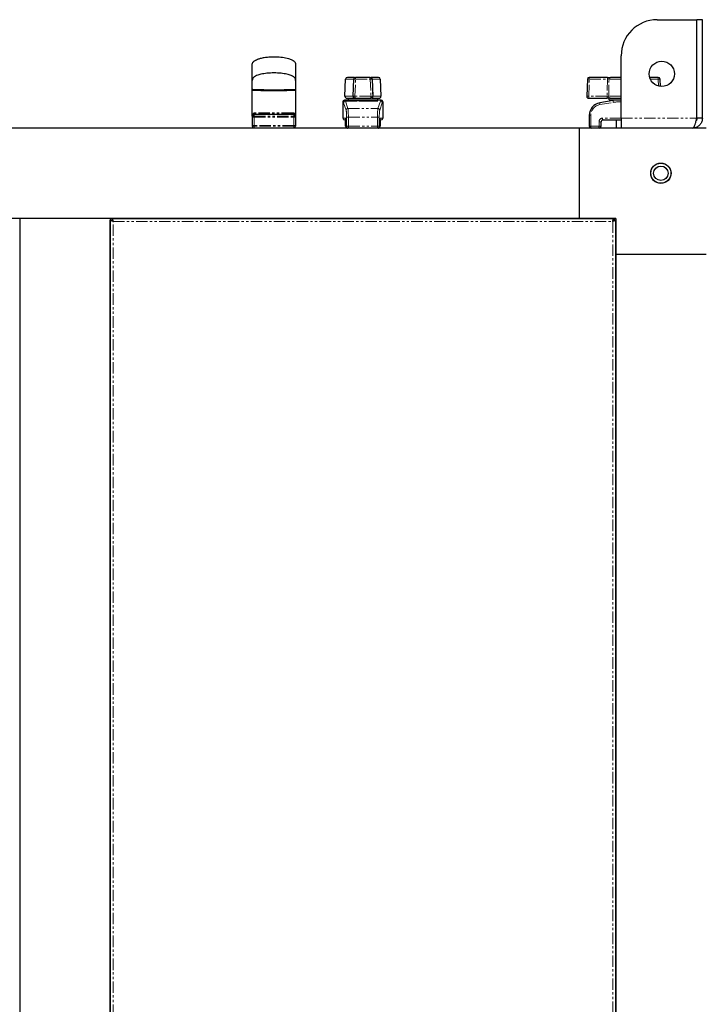
# Model space of a CAD drawing. Units: millimetres. Extents: x -2749 to 23066, y -22654 to 1746.
# Drawn here: x 8796 to 9175, y -21079 to -20534 of the extents above; entities that cross this region are included whole.
import ezdxf

# ---------------------------------------------------------------- set-up
doc = ezdxf.new("R2010")
doc.units = ezdxf.units.MM
doc.linetypes.add('PHANTOM', pattern=[12.7, 6.35, -1.27, 1.27, -1.27, 1.27, -1.27])

msp = doc.modelspace()

# ---------------------------------------------------------------- linework, layer by layer
at = {"color": 7, "linetype": 'Continuous', "lineweight": 25}
for p, q in [((9149.19, -20534.017), (9171.119, -20534.017)), ((9171.119, -20588.617), (9171.119, -20534.017)), ((9171.19, -20588.617), (9171.19, -20534.017)), ((9174.19, -20534.017), (9171.19, -20534.017)), ((9174.19, -20588.617), (9174.19, -20534.017)), ((9129.19, -20588.617), (9129.19, -20554.017)), ((8981.604, -20565.967), (8977.557, -20565.967)), ((8990.263, -20565.967), (8982.116, -20565.967)), ((8994.822, -20565.967), (8990.775, -20565.967)), ((9121.547, -20565.967), (9111.507, -20565.967)), ((9129.19, -20565.967), (9123.325, -20565.967)), ((9149.772, -20565.967), (9144.967, -20565.967)), ((8924.985, -20567.279), (8924.94, -20567.599)), ((8948.94, -20567.599), (8948.894, -20567.279)), ((8976.226, -20576.432), (8976.557, -20566.932)), ((8980.77, -20576.431), (8981.116, -20566.931)), ((8991.263, -20566.931), (8991.609, -20576.431)), ((8995.822, -20566.932), (8996.153, -20576.432)), ((9110.507, -20566.932), (9110.176, -20576.432)), ((9150.913, -20570.974), (9150.772, -20566.932)), ((8924.94, -20587.511), (8924.94, -20572.517)), ((8924.94, -20587.511), (8924.94, -20572.517)), ((8924.94, -20587.512), (8924.94, -20572.917)), ((8948.94, -20572.517), (8948.94, -20587.517)), ((8948.94, -20572.517), (8948.94, -20587.517)), ((8948.94, -20572.917), (8948.94, -20587.515)), ((8977.225, -20577.467), (8981.295, -20577.467)), ((8978.19, -20578.467), (8978.19, -20577.467)), ((8981.77, -20577.467), (8990.609, -20577.467)), ((8991.084, -20577.467), (8995.154, -20577.467)), ((8994.19, -20577.467), (8994.19, -20578.467)), ((9111.175, -20577.467), (9121.371, -20577.467)), ((9122.64, -20578.467), (9122.64, -20577.467)), ((9123.129, -20577.467), (9129.19, -20577.467)), ((8975.198, -20588.517), (8975.198, -20579.476)), ((8976.264, -20578.467), (8978.19, -20578.467)), ((8978.19, -20578.467), (8986.19, -20578.467)), ((8982.09, -20578.527), (8982.09, -20578.467)), ((8982.19, -20578.527), (8982.19, -20578.467)), ((8986.19, -20578.467), (8994.19, -20578.467)), ((8990.19, -20578.467), (8990.19, -20578.584)), ((8990.278, -20578.514), (8990.29, -20578.499)), ((8990.29, -20578.467), (8990.29, -20578.527)), ((8994.19, -20578.467), (8996.116, -20578.467)), ((8997.182, -20579.476), (8997.182, -20588.517)), ((9124.797, -20578.807), (9117.389, -20580.042)), ((9122.64, -20578.467), (9129.19, -20578.467)), ((9126.64, -20578.57), (9126.64, -20578.467)), ((8924.94, -20587.517), (8924.94, -20592.517)), ((8924.94, -20587.917), (8924.94, -20592.917)), ((8947.94, -20586.517), (8925.94, -20586.517)), ((8948.94, -20587.517), (8948.94, -20592.517)), ((8948.94, -20587.917), (8948.94, -20592.917)), ((9111.54, -20586.947), (9111.54, -20593.017)), ((8976.2, -20589.517), (8976.198, -20589.517)), ((8976.2, -20589.517), (8976.772, -20589.517)), ((8976.584, -20593.017), (8976.584, -20590.517)), ((8976.793, -20593.017), (8976.793, -20590.517)), ((8995.587, -20590.517), (8995.587, -20593.017)), ((8995.609, -20589.517), (8996.179, -20589.517)), ((8995.795, -20590.517), (8995.795, -20593.017)), ((8996.179, -20589.517), (8996.181, -20589.517)), ((9118.04, -20593.017), (9118.04, -20590.517)), ((9119.04, -20589.517), (9129.19, -20589.517)), ((9126.64, -20593.917), (9126.64, -20589.517)), ((9129.19, -20588.617), (9129.19, -20594.017)), ((9174.19, -20588.617), (9171.19, -20588.617)), ((9106.19, -20594.017), (8389.19, -20594.017)), ((8925.94, -20593.917), (8947.94, -20593.917)), ((8931.84, -20594.017), (8931.84, -20593.917)), ((8942.04, -20593.917), (8942.04, -20594.017)), ((9106.19, -20644.017), (9106.19, -20594.017)), ((9176.19, -20594.017), (9106.19, -20594.017)), ((9126.64, -20593.917), (9129.19, -20593.917)), ((9126.74, -20594.017), (9126.74, -20593.917)), ((9106.19, -20644.017), (8389.19, -20644.017)), ((8796.113, -20645.005), (8796.113, -21518.029)), ((8846.19, -20644.017), (8796.19, -20644.017)), ((8796.19, -20644.017), (8796.19, -21519.017)), ((8846.19, -20644.017), (8846.19, -21519.017)), ((8846.266, -21518.029), (8846.266, -20645.005)), ((8846.272, -20644.967), (8847.069, -20644.967)), ((8847.139, -20644.099), (8847.139, -20644.896)), ((8847.178, -20644.093), (9125.202, -20644.093)), ((9062.79, -20644.093), (9062.79, -20644.017)), ((9069.59, -20644.017), (9069.59, -20644.093)), ((9092.79, -20644.093), (9092.79, -20644.017)), ((9099.59, -20644.017), (9099.59, -20644.093)), ((9106.19, -20644.093), (9106.19, -20644.017)), ((9126.19, -20644.017), (9106.19, -20644.017)), ((9125.24, -20644.099), (9125.24, -20644.896)), ((9126.107, -20644.967), (9125.31, -20644.967)), ((9126.113, -20645.005), (9126.113, -21518.029)), ((9126.19, -20644.017), (9126.19, -20664.017)), ((8796.113, -20664.017), (8796.19, -20664.017)), ((8846.19, -20664.017), (8846.266, -20664.017)), ((9126.113, -20664.017), (9126.19, -20664.017)), ((9176.19, -20664.017), (9126.19, -20664.017)), ((9126.19, -20664.017), (9126.19, -22424.017)), ((9126.113, -20670.617), (9126.19, -20670.617)), ((9126.19, -20677.417), (9126.113, -20677.417)), ((9126.113, -20700.617), (9126.19, -20700.617)), ((9126.19, -20707.417), (9126.113, -20707.417))]:
    msp.add_line(p, q, dxfattribs=at)
at = {"color": 7, "linetype": 'PHANTOM', "lineweight": 18}
for p, q in [((8982.116, -20566.932), (8982.116, -20565.967)), ((8990.263, -20566.932), (8990.263, -20565.967)), ((8976.557, -20566.932), (8981.074, -20566.932)), ((8981.77, -20576.432), (8982.116, -20566.932)), ((8982.116, -20566.932), (8990.263, -20566.932)), ((8990.263, -20566.932), (8990.609, -20576.432)), ((8991.306, -20566.932), (8995.822, -20566.932)), ((9111.217, -20576.432), (9111.549, -20566.932)), ((9111.549, -20566.932), (9121.589, -20566.932)), ((9121.589, -20566.932), (9121.413, -20576.432)), ((9122.478, -20566.932), (9129.19, -20566.932)), ((9145.326, -20566.932), (9149.73, -20566.932)), ((9149.73, -20566.932), (9149.864, -20570.775)), ((8980.749, -20576.432), (8976.226, -20576.432)), ((8990.609, -20576.432), (8981.77, -20576.432)), ((8981.77, -20577.467), (8981.77, -20576.432)), ((8990.609, -20577.467), (8990.609, -20576.432)), ((8996.153, -20576.432), (8991.63, -20576.432)), ((9121.413, -20576.432), (9111.217, -20576.432)), ((9129.19, -20576.432), (9122.292, -20576.432)), ((8975.203, -20588.517), (8975.203, -20579.478)), ((8975.522, -20580.019), (8976.893, -20584.135)), ((8976.2, -20578.478), (8976.204, -20578.473)), ((8977.891, -20583.158), (8976.52, -20579.042)), ((8976.52, -20579.042), (8984.222, -20579.042)), ((8988.157, -20579.042), (8995.859, -20579.042)), ((8995.859, -20579.042), (8994.488, -20583.158)), ((8995.486, -20584.135), (8996.857, -20580.019)), ((8996.175, -20578.473), (8996.179, -20578.478)), ((8997.176, -20579.478), (8997.176, -20588.517)), ((9117.443, -20581.028), (9124.851, -20579.794)), ((8924.94, -20587.517), (8925.94, -20587.517)), ((8924.94, -20587.917), (8925.94, -20587.917)), ((8925.94, -20586.517), (8925.94, -20587.517)), ((8925.94, -20587.517), (8947.94, -20587.517)), ((8925.94, -20587.517), (8925.94, -20592.517)), ((8925.94, -20587.917), (8947.94, -20587.917)), ((8925.94, -20587.917), (8925.94, -20592.917)), ((8947.94, -20586.517), (8947.94, -20587.517)), ((8947.94, -20587.517), (8948.94, -20587.517)), ((8947.94, -20587.517), (8947.94, -20592.517)), ((8947.94, -20587.917), (8948.94, -20587.917)), ((8947.94, -20587.917), (8947.94, -20592.917)), ((8978.12, -20588.044), (8977.122, -20588.044)), ((8977.122, -20588.044), (8977.122, -20593.017)), ((8977.891, -20583.158), (8994.488, -20583.158)), ((8978.12, -20588.044), (8994.26, -20588.044)), ((8978.12, -20593.017), (8978.12, -20588.044)), ((8995.257, -20588.044), (8994.26, -20588.044)), ((8994.26, -20588.044), (8994.26, -20593.017)), ((8995.257, -20593.017), (8995.257, -20588.044)), ((9111.54, -20586.947), (9112.429, -20586.947)), ((9112.429, -20593.017), (9112.429, -20586.947)), ((8925.94, -20592.517), (8924.94, -20592.517)), ((8925.94, -20592.917), (8924.94, -20592.917)), ((8947.94, -20592.517), (8925.94, -20592.517)), ((8947.94, -20592.917), (8925.94, -20592.917)), ((8925.94, -20593.917), (8925.94, -20592.917)), ((8948.94, -20592.517), (8947.94, -20592.517)), ((8947.94, -20593.917), (8947.94, -20592.917)), ((8948.94, -20592.917), (8947.94, -20592.917)), ((8975.203, -20588.517), (8975.198, -20588.517)), ((8976.65, -20588.517), (8975.203, -20588.517)), ((8976.584, -20590.517), (8976.793, -20590.517)), ((8976.584, -20593.017), (8976.793, -20593.017)), ((8976.795, -20590.517), (8976.793, -20590.517)), ((8976.795, -20593.017), (8976.793, -20593.017)), ((8976.795, -20593.017), (8976.795, -20590.517)), ((8977.122, -20593.017), (8976.795, -20593.017)), ((8978.12, -20593.017), (8977.122, -20593.017)), ((8978.12, -20593.017), (8994.26, -20593.017)), ((8978.12, -20594.017), (8978.12, -20593.017)), ((8994.26, -20593.017), (8994.26, -20594.017)), ((8995.257, -20593.017), (8994.26, -20593.017)), ((8995.584, -20593.017), (8995.257, -20593.017)), ((8995.584, -20590.517), (8995.584, -20593.017)), ((8995.584, -20590.517), (8995.587, -20590.517)), ((8995.584, -20593.017), (8995.587, -20593.017)), ((8995.795, -20590.517), (8995.587, -20590.517)), ((8995.587, -20593.017), (8995.795, -20593.017)), ((8997.176, -20588.517), (8995.729, -20588.517)), ((8997.182, -20588.517), (8997.176, -20588.517)), ((9112.429, -20593.017), (9111.54, -20593.017)), ((9116.929, -20593.017), (9112.429, -20593.017)), ((9116.929, -20590.517), (9116.929, -20593.017)), ((9116.929, -20590.517), (9118.04, -20590.517)), ((9116.929, -20593.017), (9118.04, -20593.017)), ((9129.19, -20588.517), (9118.929, -20588.517)), ((9129.19, -20588.617), (9171.119, -20588.617)), ((8977.584, -20594.017), (8977.584, -20593.995)), ((8994.795, -20593.995), (8994.795, -20594.017)), ((8847.866, -20645.693), (9124.513, -20645.693)), ((8847.866, -21517.341), (8847.866, -20645.693)), ((9124.513, -20645.693), (9124.513, -21517.341))]:
    msp.add_line(p, q, dxfattribs=at)
at = {"color": 7, "linetype": 'PHANTOM', "lineweight": 18, "flags": 128}
for points in [[(8981.074, -20566.932), (8981.087, -20566.742), (8981.119, -20566.56), (8981.169, -20566.393), (8981.236, -20566.248), (8981.315, -20566.128), (8981.406, -20566.04), (8981.503, -20565.985), (8981.604, -20565.967)], [(8990.775, -20565.967), (8990.876, -20565.985), (8990.974, -20566.04), (8991.064, -20566.128), (8991.144, -20566.248), (8991.21, -20566.393), (8991.26, -20566.56), (8991.292, -20566.742), (8991.306, -20566.932)], [(8981.295, -20577.467), (8981.186, -20577.447), (8981.081, -20577.388), (8980.985, -20577.291), (8980.902, -20577.162), (8980.834, -20577.004), (8980.785, -20576.825), (8980.756, -20576.632), (8980.749, -20576.432)], [(8991.084, -20577.467), (8991.193, -20577.447), (8991.298, -20577.388), (8991.394, -20577.291), (8991.477, -20577.162), (8991.545, -20577.004), (8991.594, -20576.825), (8991.623, -20576.632), (8991.63, -20576.432)], [(8926.453, -20585.517), (8926.444, -20585.712), (8926.414, -20585.899), (8926.367, -20586.072), (8926.303, -20586.224), (8926.225, -20586.348), (8926.136, -20586.441), (8926.04, -20586.498), (8925.94, -20586.517)], [(8926.453, -20585.517), (8926.444, -20585.712), (8926.414, -20585.899), (8926.367, -20586.072), (8926.303, -20586.224), (8926.225, -20586.348), (8926.136, -20586.441), (8926.04, -20586.498), (8925.94, -20586.517)], [(8947.426, -20585.517), (8947.436, -20585.712), (8947.465, -20585.899), (8947.512, -20586.072), (8947.576, -20586.224), (8947.654, -20586.348), (8947.743, -20586.441), (8947.839, -20586.498), (8947.94, -20586.517)], [(8947.426, -20585.517), (8947.436, -20585.712), (8947.465, -20585.899), (8947.512, -20586.072), (8947.576, -20586.224), (8947.654, -20586.348), (8947.743, -20586.441), (8947.839, -20586.498), (8947.94, -20586.517)], [(8976.65, -20588.517), (8976.669, -20588.712), (8976.719, -20588.883)]]:
    msp.add_lwpolyline(points, dxfattribs=at)
at = {"color": 7, "linetype": 'Continuous', "lineweight": 25, "flags": 128}
for points in [[(8976.204, -20578.473), (8976.01, -20578.492), (8975.998, -20578.494)], [(8996.175, -20578.473), (8996.37, -20578.492), (8996.388, -20578.496)]]:
    msp.add_lwpolyline(points, dxfattribs=at)
at = {"color": 7, "linetype": 'Continuous', "lineweight": 25}
for centre, radius in [((9151.69, -20564.017), 7), ((9151.19, -20619.017), 5.65), ((9151.19, -20619.017), 5.55), ((9151.19, -20619.017), 4)]:
    msp.add_circle(centre, radius, dxfattribs=at)
for centre, radius, start, end in [((9149.19, -20554.017), 20, 90, 180), ((8977.557, -20566.967), 1, 90, 178), ((8982.116, -20566.967), 1, 90, 177.91383), ((8990.263, -20566.967), 1, 2.08617, 90), ((8994.822, -20566.967), 1, 2, 90), ((9111.507, -20566.967), 1, 90, 178), ((9149.772, -20566.967), 1, 2, 90), ((8977.225, -20576.467), 1, 178, 270), ((8981.77, -20576.467), 1, 177.91383, 270), ((8990.609, -20576.467), 1, 270, 0), ((8990.609, -20576.467), 1, 0, 2.08617), ((8995.154, -20576.467), 1, 270, 2), ((9111.175, -20576.467), 1, 178, 270), ((9118.54, -20586.947), 7, 99.46232, 180), ((9128.907, -20603.467), 25, 89.35336, 99.46232), ((8925.94, -20587.517), 1, 90, 180), ((8947.94, -20587.517), 1, 0, 90), ((8925.94, -20592.917), 1, 180, 270), ((8947.94, -20592.917), 1, 270, 0), ((8976.198, -20588.517), 1, 180, 270), ((8977.584, -20593.017), 1, 180, 270), ((8977.793, -20593.017), 1, 180, 270), ((8994.587, -20593.017), 1, 270, 0), ((8994.795, -20593.017), 1, 270, 0), ((8996.182, -20588.517), 1, 270, 0), ((9112.54, -20593.017), 1, 180, 270), ((9117.04, -20593.017), 1, 270, 0), ((9119.04, -20590.517), 1, 90, 180)]:
    msp.add_arc(centre, radius, start, end, dxfattribs=at)
at = {"color": 7, "linetype": 'PHANTOM', "lineweight": 18}
for centre, radius, start, end in [((9105.858, -20566.697), 5.696, 357.63573, 7.36456), ((9115.908, -20566.697), 5.686, 357.63101, 7.37635), ((9123.405, -20566.891), 0.927, 94.91144, 182.56458), ((9155.401, -20566.696), 5.676, 172.61798, 182.38172), ((8981.606, -20573.902), 6.989, 85.81453, 94.0146), ((8990.773, -20573.902), 6.989, 85.9854, 94.18547), ((9111.028, -20574.202), 7.289, 85.90288, 94.09712), ((9150.251, -20574.202), 7.289, 85.90288, 94.09712), ((8981.259, -20583.396), 6.983, 85.80782, 94.01447), ((8991.12, -20583.396), 6.983, 85.98553, 94.19218), ((9110.697, -20583.677), 7.264, 85.88871, 94.11129), ((9104.986, -20576.697), 6.236, 352.90493, 2.43135), ((9115.182, -20576.697), 6.236, 352.90493, 2.43135), ((9123.223, -20576.536), 0.936, 173.65991, 264.29036), ((8976.204, -20579.479), 1.001, 90.20313, 179.92), ((8976.527, -20580.047), 1.005, 90.43964, 178.37726), ((8995.852, -20580.047), 1.005, 1.62274, 89.56036), ((8996.175, -20579.479), 1.001, 0.08, 89.79687), ((9118.429, -20586.947), 6, 99.46232, 180), ((9119.69, -20580.411), 2.331, 170.88945, 195.35707), ((9127.099, -20579.176), 2.331, 170.88945, 195.35707), ((9128.797, -20603.467), 24, 88.71683, 99.46232), ((8924.795, -20585.941), 1.659, 339.29594, 0.84126), ((8949.082, -20585.941), 1.656, 179.14971, 200.72394), ((8977.899, -20584.164), 1.005, 90.43964, 178.37726), ((8994.481, -20584.164), 1.005, 1.62274, 89.56036), ((8976.202, -20588.518), 0.999, 179.92202, 269.92752), ((8977.794, -20593.018), 0.999, 179.92202, 269.92752), ((8978.121, -20593.018), 0.999, 179.92202, 269.92752), ((8994.258, -20593.018), 0.999, 270.07592, 0.07454), ((8994.585, -20593.018), 0.999, 270.07248, 0.07798), ((8994.726, -20588.517), 1.003, 333.97983, 359.98784), ((8996.178, -20588.518), 0.999, 270.07248, 0.07798), ((9114.772, -20593.264), 2.356, 173.98192, 198.63699), ((9119.272, -20593.264), 2.356, 173.98192, 198.63699), ((9118.929, -20590.517), 2, 90, 180), ((9121.272, -20588.764), 2.356, 173.98192, 198.63699)]:
    msp.add_arc(centre, radius, start, end, dxfattribs=at)
at = {"color": 7, "linetype": 'PHANTOM', "lineweight": 18, "extrusion": (0, 0, -1)}
for centre, major_axis, ratio, start_param, end_param in [((8975.151, -20603.467), (0, 24), 0.0726677, 0.030025, 0.2148154), ((8976.148, -20603.467), (0, 25), 0.069761, 0.030025, 0.2148154), ((8996.231, -20603.467), (0, 25), 0.069761, 6.0683699, 6.2531603), ((8997.229, -20603.467), (0, 24), 0.0726677, 6.0683699, 6.2531603), ((8976.832, -20588.044), (0, 4), 0.0726677, 0.2148154, 1.5707963), ((8977.829, -20588.044), (0, 5), 0.0581342, 0.2148154, 1.5707963), ((8994.55, -20588.044), (0, 5), 0.0581342, 4.712389, 6.0683699), ((8995.548, -20588.044), (0, 4), 0.0726677, 4.712389, 6.0683699), ((8976.368, -20590.517), (0, 2), 0.1112504, 1.395232, 1.5707963), ((8976.65, -20590.517), (0, 2), 0.0726677, 0, 1.5707963), ((8995.729, -20590.517), (0, 2), 0.0726677, 4.712389, 6.2831853)]:
    msp.add_ellipse(centre, major_axis=major_axis, ratio=ratio, start_param=start_param, end_param=end_param, dxfattribs=at)
at = {"color": 7, "linetype": 'Continuous', "lineweight": 25, "extrusion": (0, 0, -1)}
for centre, major_axis, ratio, start_param, end_param in [((8976.264, -20603.467), (0, 25), 0.1068004, 6.2607898, 6.2831853), ((8986.19, -20578.257), (4.1, 0), 0.2181818, 1.0702596, 2.0713331), ((8996.116, -20603.467), (0, 25), 0.1068004, 0, 0.0223955)]:
    msp.add_ellipse(centre, major_axis=major_axis, ratio=ratio, start_param=start_param, end_param=end_param, dxfattribs=at)
at = {"color": 7, "linetype": 'Continuous', "lineweight": 25}
for points, knots in [([(8924.94, -20558.517), (8924.956, -20558.362), (8924.993, -20558.015), (8925.308, -20557.488), (8925.866, -20556.937), (8926.746, -20556.374), (8927.989, -20555.822), (8929.629, -20555.316), (8931.677, -20554.893), (8934.444, -20554.558), (8937.846, -20554.464), (8941.552, -20554.752), (8944.609, -20555.369), (8946.755, -20556.16), (8947.905, -20556.841), (8948.492, -20557.41), (8948.756, -20557.791), (8948.912, -20558.159), (8948.931, -20558.402), (8948.94, -20558.517)], [0, 0, 0, 0, 0.017396, 0.0388288, 0.0671061, 0.1051343, 0.1554264, 0.2195613, 0.2975263, 0.3901621, 0.5324752, 0.6790921, 0.8071761, 0.8814, 0.9353415, 0.9557515, 0.972726, 0.987166, 1, 1, 1, 1]), ([(8924.94, -20558.517), (8924.956, -20558.362), (8924.993, -20558.015), (8925.308, -20557.488), (8925.866, -20556.937), (8926.746, -20556.374), (8927.989, -20555.822), (8929.629, -20555.316), (8931.677, -20554.893), (8934.444, -20554.558), (8937.846, -20554.464), (8941.552, -20554.752), (8944.609, -20555.369), (8946.755, -20556.16), (8947.905, -20556.841), (8948.492, -20557.41), (8948.756, -20557.791), (8948.912, -20558.159), (8948.931, -20558.402), (8948.94, -20558.517)], [0, 0, 0, 0, 0.017396, 0.0388288, 0.0671061, 0.1051343, 0.1554264, 0.2195613, 0.2975263, 0.3901621, 0.5324752, 0.6790921, 0.8071761, 0.8814, 0.9353415, 0.9557515, 0.972726, 0.987166, 1, 1, 1, 1]), ([(8924.94, -20567.199), (8924.94, -20565.869), (8924.94, -20563.208), (8924.94, -20560.555), (8924.94, -20558.832), (8924.94, -20558.622), (8924.94, -20558.518)], [0, 0, 0, 0, 0.2499678, 0.5001251, 0.7502191, 1, 1, 1, 1]), ([(8924.94, -20567.199), (8924.94, -20565.869), (8924.94, -20563.208), (8924.94, -20560.555), (8924.94, -20558.832), (8924.94, -20558.622), (8924.94, -20558.518)], [0, 0, 0, 0, 0.2499678, 0.5001251, 0.7502191, 1, 1, 1, 1]), ([(8924.94, -20567.599), (8924.94, -20566.269), (8924.94, -20563.608), (8924.94, -20560.955), (8924.94, -20559.232), (8924.94, -20559.022), (8924.94, -20558.918)], [0, 0, 0, 0, 0.2499678, 0.5001251, 0.7502191, 1, 1, 1, 1]), ([(8948.94, -20558.518), (8948.94, -20558.622), (8948.94, -20558.832), (8948.94, -20560.555), (8948.94, -20563.208), (8948.94, -20565.869), (8948.94, -20567.199)], [0, 0, 0, 0, 0.2497809, 0.4998749, 0.7500322, 1, 1, 1, 1]), ([(8948.94, -20558.518), (8948.94, -20558.622), (8948.94, -20558.832), (8948.94, -20560.555), (8948.94, -20563.208), (8948.94, -20565.869), (8948.94, -20567.199)], [0, 0, 0, 0, 0.2497809, 0.4998749, 0.7500322, 1, 1, 1, 1]), ([(8948.94, -20558.918), (8948.94, -20559.022), (8948.94, -20559.232), (8948.94, -20560.955), (8948.94, -20563.608), (8948.94, -20566.269), (8948.94, -20567.599)], [0, 0, 0, 0, 0.2497809, 0.4998749, 0.7500322, 1, 1, 1, 1]), ([(8948.94, -20567.199), (8948.93, -20567.091), (8948.911, -20566.859), (8948.743, -20566.502), (8948.376, -20566.036), (8947.64, -20565.484), (8946.201, -20564.791), (8943.885, -20564.123), (8940.66, -20563.624), (8936.94, -20563.442), (8933.219, -20563.623), (8929.995, -20564.123), (8927.678, -20564.791), (8926.239, -20565.484), (8925.504, -20566.036), (8925.136, -20566.502), (8924.969, -20566.859), (8924.949, -20567.091), (8924.94, -20567.199)], [0, 0, 0, 0, 0.0131144, 0.0282326, 0.0465516, 0.0828358, 0.1334555, 0.2282034, 0.3540147, 0.4999989, 0.6459854, 0.7717945, 0.8665445, 0.9171642, 0.9534484, 0.9717674, 0.9868856, 1, 1, 1, 1]), ([(8948.94, -20567.199), (8948.93, -20567.091), (8948.911, -20566.859), (8948.743, -20566.502), (8948.376, -20566.036), (8947.64, -20565.484), (8946.201, -20564.791), (8943.885, -20564.123), (8940.66, -20563.624), (8936.94, -20563.442), (8933.219, -20563.623), (8929.995, -20564.123), (8927.678, -20564.791), (8926.239, -20565.484), (8925.504, -20566.036), (8925.136, -20566.502), (8924.969, -20566.859), (8924.949, -20567.091), (8924.94, -20567.199)], [0, 0, 0, 0, 0.0131144, 0.0282326, 0.0465516, 0.0828358, 0.1334555, 0.2282034, 0.3540147, 0.4999989, 0.6459854, 0.7717945, 0.8665445, 0.9171642, 0.9534484, 0.9717674, 0.9868856, 1, 1, 1, 1]), ([(8981.604, -20565.967), (8981.628, -20565.967), (8981.809, -20565.967), (8981.952, -20565.967), (8982.078, -20565.967)], [0, 0, 0, 0, 0.1270058, 1, 1, 1, 1]), ([(8989.839, -20565.967), (8989.839, -20565.967), (8989.831, -20565.967), (8989.915, -20565.967), (8990.238, -20565.967), (8990.596, -20565.967), (8990.775, -20565.967)], [0, 0, 0, 0, 0.039124, 0.3593778, 0.6796939, 1, 1, 1, 1]), ([(9121.547, -20565.967), (9121.575, -20565.967), (9121.826, -20565.967), (9122.302, -20565.967), (9122.911, -20565.967), (9123.187, -20565.967), (9123.325, -20565.967)], [0, 0, 0, 0, 0.039124, 0.3593643, 0.6796934, 1, 1, 1, 1]), ([(8924.94, -20572.517), (8924.94, -20571.905), (8924.94, -20570.763), (8924.94, -20569.21), (8924.94, -20567.944), (8924.94, -20567.451), (8924.94, -20567.199)], [0, 0, 0, 0, 0.2739753, 0.5119276, 0.7514452, 1, 1, 1, 1]), ([(8924.94, -20572.517), (8924.94, -20571.905), (8924.94, -20570.763), (8924.94, -20569.21), (8924.94, -20567.944), (8924.94, -20567.451), (8924.94, -20567.199)], [0, 0, 0, 0, 0.2739753, 0.5119276, 0.7514452, 1, 1, 1, 1]), ([(8924.94, -20572.917), (8924.94, -20572.305), (8924.94, -20571.163), (8924.94, -20569.61), (8924.94, -20568.344), (8924.94, -20567.851), (8924.94, -20567.599)], [0, 0, 0, 0, 0.2739753, 0.5119276, 0.7514452, 1, 1, 1, 1]), ([(8948.94, -20567.199), (8948.94, -20567.451), (8948.94, -20567.944), (8948.94, -20569.21), (8948.94, -20570.763), (8948.94, -20571.905), (8948.94, -20572.517)], [0, 0, 0, 0, 0.2485548, 0.4880724, 0.7260247, 1, 1, 1, 1]), ([(8948.94, -20567.199), (8948.94, -20567.451), (8948.94, -20567.944), (8948.94, -20569.21), (8948.94, -20570.763), (8948.94, -20571.905), (8948.94, -20572.517)], [0, 0, 0, 0, 0.2485548, 0.4880724, 0.7260247, 1, 1, 1, 1]), ([(8948.94, -20567.599), (8948.94, -20567.851), (8948.94, -20568.344), (8948.94, -20569.61), (8948.94, -20571.163), (8948.94, -20572.305), (8948.94, -20572.917)], [0, 0, 0, 0, 0.2485548, 0.4880724, 0.7260247, 1, 1, 1, 1]), ([(8924.94, -20572.517), (8924.949, -20572.525), (8924.969, -20572.541), (8925.136, -20572.567), (8925.503, -20572.601), (8926.239, -20572.641), (8927.678, -20572.691), (8929.994, -20572.74), (8933.219, -20572.776), (8936.94, -20572.789), (8940.661, -20572.776), (8943.885, -20572.74), (8946.201, -20572.691), (8947.64, -20572.641), (8948.376, -20572.601), (8948.743, -20572.567), (8948.911, -20572.541), (8948.93, -20572.525), (8948.94, -20572.517)], [0, 0, 0, 0, 0.0131369, 0.0282772, 0.0466159, 0.0829202, 0.1335469, 0.2282859, 0.3540614, 0.5000011, 0.6459385, 0.7717163, 0.8664531, 0.9170798, 0.9533841, 0.9717228, 0.9868631, 1, 1, 1, 1]), ([(8924.94, -20572.517), (8924.949, -20572.525), (8924.969, -20572.541), (8925.136, -20572.567), (8925.503, -20572.601), (8926.239, -20572.641), (8927.678, -20572.691), (8929.994, -20572.74), (8933.219, -20572.776), (8936.94, -20572.789), (8940.661, -20572.776), (8943.885, -20572.74), (8946.201, -20572.691), (8947.64, -20572.641), (8948.376, -20572.601), (8948.743, -20572.567), (8948.911, -20572.541), (8948.93, -20572.525), (8948.94, -20572.517)], [0, 0, 0, 0, 0.0131369, 0.0282772, 0.0466159, 0.0829202, 0.1335469, 0.2282859, 0.3540614, 0.5000011, 0.6459385, 0.7717163, 0.8664531, 0.9170798, 0.9533841, 0.9717228, 0.9868631, 1, 1, 1, 1]), ([(8924.94, -20572.917), (8924.949, -20572.925), (8924.969, -20572.941), (8925.136, -20572.967), (8925.503, -20573.001), (8926.239, -20573.041), (8927.678, -20573.091), (8929.994, -20573.14), (8933.219, -20573.176), (8936.94, -20573.189), (8940.661, -20573.176), (8943.885, -20573.14), (8946.201, -20573.091), (8947.64, -20573.041), (8948.376, -20573.001), (8948.743, -20572.967), (8948.911, -20572.941), (8948.93, -20572.925), (8948.94, -20572.917)], [0, 0, 0, 0, 0.01313694, 0.02827718, 0.0466159, 0.08292006, 0.13354693, 0.22828581, 0.35406141, 0.50000107, 0.64593851, 0.77171631, 0.86645307, 0.91707994, 0.9533841, 0.97172282, 0.98686306, 1, 1, 1, 1]), ([(8982.2, -20577.467), (8982.201, -20577.467), (8982.209, -20577.467), (8982.136, -20577.467), (8981.824, -20577.467), (8981.471, -20577.467), (8981.295, -20577.467)], [0, 0, 0, 0, 0.0226377, 0.3483883, 0.6741795, 1, 1, 1, 1]), ([(8991.084, -20577.467), (8991.071, -20577.467), (8990.901, -20577.467), (8990.766, -20577.467), (8990.641, -20577.467)], [0, 0, 0, 0, 0.0764826, 1, 1, 1, 1]), ([(9123.129, -20577.467), (9123.121, -20577.467), (9122.989, -20577.467), (9122.659, -20577.467), (9122.047, -20577.467), (9121.596, -20577.467), (9121.371, -20577.467)], [0, 0, 0, 0, 0.0226433, 0.3483842, 0.6741895, 1, 1, 1, 1]), ([(8975.207, -20579.476), (8975.204, -20579.454), (8975.184, -20579.31), (8975.27, -20579.069), (8975.43, -20578.815), (8975.618, -20578.65), (8975.797, -20578.553), (8975.93, -20578.507), (8975.989, -20578.497), (8975.999, -20578.496)], [0, 0, 0, 0, 0.0472963, 0.3153224, 0.5261187, 0.702658, 0.852052, 0.9746577, 1, 1, 1, 1]), ([(8984.222, -20579.042), (8983.837, -20578.986), (8983.067, -20578.875), (8982.331, -20578.677), (8982.099, -20578.571), (8982.091, -20578.532), (8982.09, -20578.527)], [0, 0, 0, 0, 0.3172542, 0.6344135, 0.9526668, 1, 1, 1, 1]), ([(8990.29, -20578.527), (8990.244, -20578.567), (8990.153, -20578.646), (8989.448, -20578.839), (8988.697, -20578.975), (8988.226, -20579.033), (8988.157, -20579.042)], [0, 0, 0, 0, 0.3141204, 0.6280882, 0.9456925, 1, 1, 1, 1]), ([(8976.584, -20590.517), (8976.583, -20590.39), (8976.58, -20590.048), (8976.567, -20589.684), (8976.552, -20589.523), (8976.551, -20589.517)], [0, 0, 0, 0, 0.3616449, 0.977254, 1, 1, 1, 1]), ([(8976.793, -20590.517), (8976.792, -20590.386), (8976.79, -20590.026), (8976.775, -20589.501), (8976.747, -20589.075), (8976.727, -20588.886), (8976.714, -20588.822), (8976.716, -20588.833), (8976.716, -20588.834)], [0, 0, 0, 0, 0.1667896, 0.4571231, 0.7094432, 0.8904679, 0.9957515, 1, 1, 1, 1]), ([(8995.663, -20588.833), (8995.663, -20588.833), (8995.665, -20588.825), (8995.657, -20588.865), (8995.642, -20588.983), (8995.618, -20589.268), (8995.596, -20589.745), (8995.587, -20590.204), (8995.587, -20590.471), (8995.587, -20590.517)], [0, 0, 0, 0, 0.0034865, 0.0880494, 0.2178078, 0.4106586, 0.660607, 0.9416374, 1, 1, 1, 1]), ([(8995.83, -20589.517), (8995.825, -20589.576), (8995.807, -20589.795), (8995.797, -20590.159), (8995.796, -20590.441), (8995.795, -20590.517)], [0, 0, 0, 0, 0.2118893, 0.7869043, 1, 1, 1, 1]), ([(9168.79, -20594.017), (9168.963, -20593.953), (9169.308, -20593.824), (9169.827, -20592.824), (9170.346, -20591.363), (9170.778, -20589.859), (9171.034, -20588.924), (9171.119, -20588.617)], [0, 0, 0, 0, 0.2226698, 0.4453615, 0.6680531, 0.8907482, 1, 1, 1, 1]), ([(9174.19, -20588.617), (9174.125, -20589.246), (9173.997, -20590.506), (9172.997, -20592.168), (9171.536, -20593.392), (9170.032, -20593.953), (9169.097, -20594.001), (9168.79, -20594.017)], [0, 0, 0, 0, 0.2226678, 0.4453646, 0.6680532, 0.8907486, 1, 1, 1, 1]), ([(9171.19, -20588.617), (9171.163, -20588.976), (9171.128, -20589.46), (9170.83, -20589.824), (9170.753, -20589.918)], [0, 0, 0, 0, 0.7426212, 1, 1, 1, 1]), ([(8847.866, -20645.693), (8847.679, -20645.642), (8847.306, -20645.54), (8846.814, -20645.386), (8846.452, -20645.233), (8846.267, -20645.093), (8846.27, -20645.004), (8846.272, -20644.967)], [0, 0, 0, 0, 0.2109315, 0.421855, 0.6327905, 0.8437285, 1, 1, 1, 1]), ([(8847.866, -20645.693), (8847.746, -20645.627), (8847.523, -20645.505), (8847.258, -20645.327), (8847.096, -20645.159), (8847.06, -20645.038), (8847.068, -20644.974), (8847.069, -20644.967)], [0, 0, 0, 0, 0.2711129, 0.5034533, 0.7357211, 0.967989, 1, 1, 1, 1]), ([(8847.139, -20644.099), (8847.191, -20644.102), (8847.293, -20644.107), (8847.446, -20644.359), (8847.599, -20644.759), (8847.739, -20645.231), (8847.828, -20645.555), (8847.866, -20645.693)], [0, 0, 0, 0, 0.21090535, 0.42184949, 0.63278495, 0.84371788, 1, 1, 1, 1]), ([(8847.139, -20644.896), (8847.205, -20644.901), (8847.327, -20644.911), (8847.505, -20645.093), (8847.674, -20645.345), (8847.794, -20645.563), (8847.858, -20645.679), (8847.866, -20645.693)], [0, 0, 0, 0, 0.2711135, 0.5034442, 0.7357199, 0.9680093, 1, 1, 1, 1]), ([(9124.513, -20645.693), (9124.565, -20645.506), (9124.667, -20645.133), (9124.82, -20644.641), (9124.973, -20644.279), (9125.113, -20644.094), (9125.202, -20644.097), (9125.24, -20644.099)], [0, 0, 0, 0, 0.2109117, 0.4218541, 0.6327904, 0.8437222, 1, 1, 1, 1]), ([(9124.513, -20645.693), (9124.579, -20645.573), (9124.701, -20645.35), (9124.879, -20645.085), (9125.048, -20644.923), (9125.168, -20644.887), (9125.232, -20644.895), (9125.24, -20644.896)], [0, 0, 0, 0, 0.2711077, 0.5034437, 0.7357261, 0.9679896, 1, 1, 1, 1]), ([(9126.107, -20644.967), (9126.105, -20645.018), (9126.099, -20645.12), (9125.847, -20645.273), (9125.448, -20645.426), (9124.975, -20645.566), (9124.651, -20645.655), (9124.513, -20645.693)], [0, 0, 0, 0, 0.21090224, 0.42184722, 0.6327835, 0.84371726, 1, 1, 1, 1]), ([(9125.31, -20644.967), (9125.305, -20645.032), (9125.296, -20645.154), (9125.113, -20645.333), (9124.862, -20645.501), (9124.644, -20645.622), (9124.528, -20645.685), (9124.513, -20645.693)], [0, 0, 0, 0, 0.2710993, 0.5034532, 0.7357331, 0.967974, 1, 1, 1, 1])]:
    msp.add_open_spline(points, degree=3, knots=knots, dxfattribs=at)
at = {"color": 7, "linetype": 'PHANTOM', "lineweight": 18}
for points, knots in [([(8981.074, -20566.932), (8981.051, -20567.598), (8980.943, -20570.765), (8980.835, -20573.932), (8980.749, -20576.432)], [0, 0, 0, 0, 0.21036026, 1, 1, 1, 1]), ([(8991.63, -20576.432), (8991.607, -20575.766), (8991.499, -20572.599), (8991.391, -20569.433), (8991.306, -20566.932)], [0, 0, 0, 0, 0.2103658, 1, 1, 1, 1]), ([(9121.589, -20566.932), (9121.603, -20566.932), (9121.729, -20566.929), (9121.967, -20566.926), (9122.271, -20566.926), (9122.409, -20566.93), (9122.478, -20566.932)], [0, 0, 0, 0, 0.0390955, 0.359387, 0.6796534, 1, 1, 1, 1]), ([(9122.292, -20576.432), (9122.305, -20575.766), (9122.367, -20572.599), (9122.429, -20569.433), (9122.478, -20566.932)], [0, 0, 0, 0, 0.2103658, 1, 1, 1, 1]), ([(9121.413, -20576.432), (9121.525, -20576.43), (9121.75, -20576.427), (9122.069, -20576.426), (9122.216, -20576.43), (9122.292, -20576.432)], [0, 0, 0, 0, 0.3259852, 0.651831, 1, 1, 1, 1]), ([(8926.453, -20585.517), (8926.265, -20585.537), (8926.022, -20585.563), (8925.632, -20585.757), (8925.267, -20586.09), (8924.995, -20586.74), (8924.939, -20587.252), (8924.94, -20587.514), (8924.94, -20587.517)], [0, 0, 0, 0, 0.1950948, 0.25208637, 0.47265505, 0.72925807, 0.99735318, 1, 1, 1, 1]), ([(8926.453, -20585.517), (8926.265, -20585.537), (8926.022, -20585.563), (8925.632, -20585.757), (8925.267, -20586.09), (8924.995, -20586.74), (8924.939, -20587.252), (8924.94, -20587.514), (8924.94, -20587.517)], [0, 0, 0, 0, 0.1950948, 0.25208637, 0.47265505, 0.72925807, 0.99735318, 1, 1, 1, 1]), ([(8926.453, -20585.917), (8926.265, -20585.937), (8926.022, -20585.962), (8925.633, -20586.157), (8925.28, -20586.464), (8925.141, -20586.858), (8925.071, -20587.056)], [0, 0, 0, 0, 0.2806495, 0.3626335, 0.679928, 1, 1, 1, 1]), ([(8947.426, -20585.517), (8947.255, -20585.517), (8946.456, -20585.517), (8944.903, -20585.517), (8941.652, -20585.517), (8937.847, -20585.517), (8933.591, -20585.517), (8930.139, -20585.517), (8927.726, -20585.517), (8926.596, -20585.517), (8926.453, -20585.517)], [0, 0, 0, 0, 0.0272247, 0.1273531, 0.2278208, 0.4907933, 0.6551631, 0.8193447, 0.9773004, 1, 1, 1, 1]), ([(8947.426, -20585.517), (8947.255, -20585.517), (8946.456, -20585.517), (8944.903, -20585.517), (8941.652, -20585.517), (8937.847, -20585.517), (8933.591, -20585.517), (8930.139, -20585.517), (8927.726, -20585.517), (8926.596, -20585.517), (8926.453, -20585.517)], [0, 0, 0, 0, 0.0272247, 0.1273531, 0.2278208, 0.4907933, 0.6551631, 0.8193447, 0.9773004, 1, 1, 1, 1]), ([(8947.426, -20585.917), (8947.255, -20585.917), (8946.456, -20585.917), (8944.903, -20585.917), (8941.652, -20585.917), (8937.847, -20585.917), (8933.591, -20585.917), (8930.139, -20585.917), (8927.726, -20585.917), (8926.596, -20585.917), (8926.453, -20585.917)], [0, 0, 0, 0, 0.0272247, 0.1273531, 0.2278208, 0.4907933, 0.6551631, 0.8193447, 0.9773004, 1, 1, 1, 1]), ([(8948.94, -20587.517), (8948.94, -20587.514), (8948.94, -20587.252), (8948.884, -20586.74), (8948.611, -20586.09), (8948.154, -20585.67), (8947.725, -20585.527), (8947.481, -20585.519), (8947.426, -20585.517)], [0, 0, 0, 0, 0.0026468, 0.2707353, 0.5273395, 0.747894, 0.9432316, 1, 1, 1, 1]), ([(8948.94, -20587.517), (8948.94, -20587.514), (8948.94, -20587.252), (8948.884, -20586.74), (8948.611, -20586.09), (8948.154, -20585.67), (8947.725, -20585.527), (8947.481, -20585.519), (8947.426, -20585.517)], [0, 0, 0, 0, 0.0026468, 0.2707353, 0.5273395, 0.747894, 0.9432316, 1, 1, 1, 1]), ([(8948.808, -20587.056), (8948.738, -20586.858), (8948.598, -20586.464), (8948.152, -20586.071), (8947.726, -20585.927), (8947.481, -20585.919), (8947.426, -20585.917)], [0, 0, 0, 0, 0.3200656, 0.6373389, 0.9183372, 1, 1, 1, 1])]:
    msp.add_open_spline(points, degree=3, knots=knots, dxfattribs=at)

doc.saveas('drawing.dxf')
